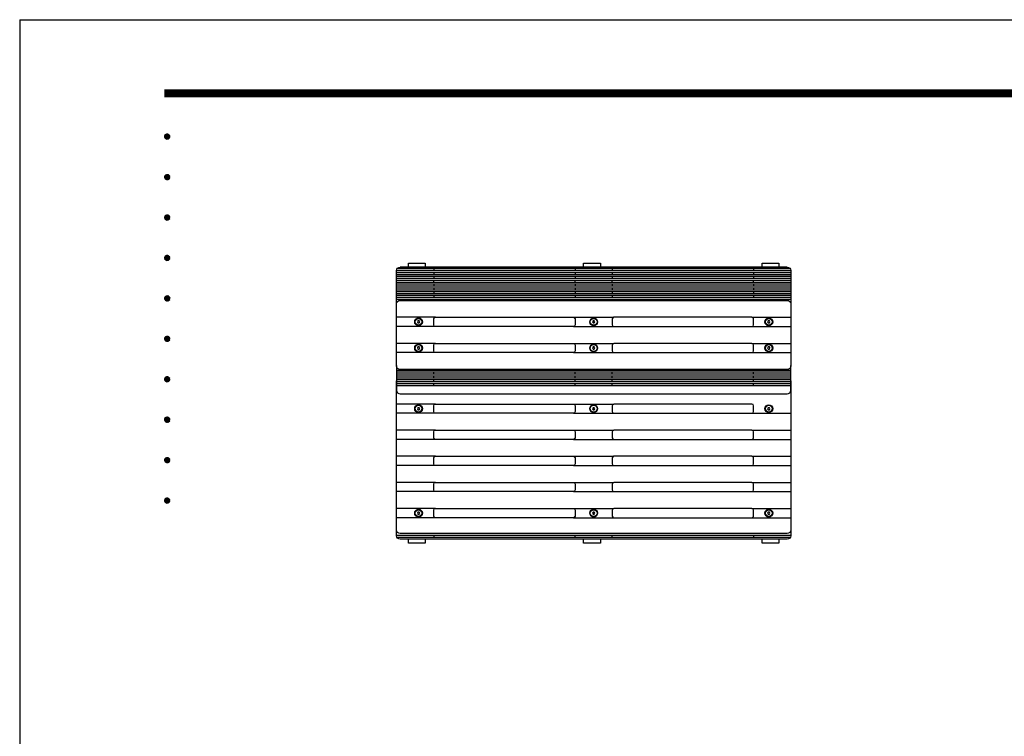
# Model space of a CAD drawing. Extents: x 0 to 8400, y 0 to 5940.
# Drawn here: x 0 to 2924, y 3813 to 5940 of the extents above; entities that cross this region are included whole.
import ezdxf
from ezdxf.enums import TextEntityAlignment as Align

# ---------------------------------------------------------------- set-up
doc = ezdxf.new("R2010")
doc.units = 0
doc.header["$LTSCALE"] = 6
doc.layers.get('0').update_dxf_attribs({"linetype": 'CONTINUOUS'})
doc.layers.get('DEFPOINTS').update_dxf_attribs({"linetype": 'CONTINUOUS'})
for name, color, linetype in [('P005', 91, 'CONTINUOUS'), ('P007', 191, 'CONTINUOUS'), ('P011', 151, 'CONTINUOUS'), ('P907', 195, 'CONTINUOUS'), ('P920', 125, 'CONTINUOUS'), ('P_5DRAWFRAME', 104, 'CONTINUOUS')]:
    doc.layers.add(name, color=color, linetype=linetype)
doc.styles.add('BIGFONT', font='simplex.shx', dxfattribs={"bigfont": 'bigfont.shx'})

# ---------------------------------------------------------------- blocks, each defined once
blk = doc.blocks.new('DFP3')
at = {"color": 0}
for p, q in [((21.5, 286.6), (408, 286.6)), ((21.5, 286.55), (408, 286.55)), ((21.5, 286.5), (408, 286.5)), ((21.5, 286.45), (408, 286.45)), ((21.5, 286.4), (408, 286.4)), ((408, 286.35), (21.5, 286.35)), ((21.5, 286.3), (408, 286.3)), ((408, 286.25), (21.5, 286.25)), ((21.5, 286.2), (408, 286.2)), ((408, 286.15), (21.5, 286.15)), ((21.5, 286.1), (408, 286.1)), ((21.5, 286.05), (408, 286.05)), ((21.5, 286), (408, 286)), ((21.5, 285.95), (408, 285.95)), ((21.5, 285.9), (408, 285.9)), ((21.5, 285.85), (408, 285.85)), ((21.5, 285.8), (408, 285.8)), ((21.5, 285.75), (408, 285.75)), ((21.5, 285.7), (408, 285.7)), ((408, 285.65), (21.5, 285.65)), ((21.5, 285.6), (408, 285.6)), ((21.5, 279.65), (21.9, 280.05)), ((21.5, 279.65), (21.9, 279.25)), ((21.51, 279.73), (21.82, 280.04)), ((21.51, 279.58), (21.97, 280.04)), ((21.51, 279.72), (21.97, 279.26)), ((21.51, 279.57), (21.82, 279.26)), ((21.52, 279.53), (22.02, 280.03)), ((21.52, 279.77), (22.02, 279.27)), ((21.54, 279.48), (22.07, 280.01)), ((21.54, 279.82), (22.07, 279.29)), ((21.55, 279.84), (21.71, 280)), ((21.55, 279.46), (21.71, 279.3)), ((21.56, 279.43), (22.12, 279.99)), ((21.56, 279.87), (22.12, 279.31)), ((21.59, 279.39), (22.16, 279.96)), ((21.59, 279.91), (22.16, 279.34)), ((21.63, 279.94), (22.19, 279.38)), ((21.63, 279.36), (22.19, 279.92)), ((21.67, 279.98), (22.23, 279.42)), ((21.67, 279.32), (22.23, 279.88)), ((21.71, 280), (22.25, 279.46)), ((21.71, 279.3), (22.25, 279.84)), ((21.76, 280.03), (22.28, 279.51)), ((21.76, 279.27), (22.28, 279.79)), ((21.82, 280.04), (22.29, 279.57)), ((21.82, 279.26), (22.29, 279.73)), ((21.88, 280.05), (22.3, 279.63)), ((21.88, 279.25), (22.3, 279.67)), ((21.95, 280.05), (22.3, 279.7)), ((21.95, 279.25), (22.3, 279.6)), ((22.05, 280.02), (22.27, 279.8)), ((22.05, 279.28), (22.27, 279.5)), ((21.5, 273.65), (21.9, 274.05)), ((21.5, 273.65), (21.9, 273.25)), ((21.51, 273.73), (21.82, 274.04)), ((21.51, 273.58), (21.97, 274.04)), ((21.51, 273.72), (21.97, 273.26)), ((21.51, 273.57), (21.82, 273.26)), ((21.52, 273.53), (22.02, 274.03)), ((21.52, 273.77), (22.02, 273.27)), ((21.54, 273.48), (22.07, 274.01)), ((21.54, 273.82), (22.07, 273.29)), ((21.55, 273.84), (21.71, 274)), ((21.55, 273.46), (21.71, 273.3)), ((21.56, 273.43), (22.12, 273.99)), ((21.56, 273.87), (22.12, 273.31)), ((21.59, 273.39), (22.16, 273.96)), ((21.59, 273.91), (22.16, 273.34)), ((21.63, 273.94), (22.19, 273.38)), ((21.63, 273.36), (22.19, 273.92)), ((21.67, 273.98), (22.23, 273.42)), ((21.67, 273.32), (22.23, 273.88)), ((21.71, 274), (22.25, 273.46)), ((21.71, 273.3), (22.25, 273.84)), ((21.76, 274.03), (22.28, 273.51)), ((21.76, 273.27), (22.28, 273.79)), ((21.82, 274.04), (22.29, 273.57)), ((21.82, 273.26), (22.29, 273.73)), ((21.88, 274.05), (22.3, 273.63)), ((21.88, 273.25), (22.3, 273.67)), ((21.95, 274.05), (22.3, 273.7)), ((21.95, 273.25), (22.3, 273.6)), ((22.05, 274.02), (22.27, 273.8)), ((22.05, 273.28), (22.27, 273.5)), ((21.5, 267.65), (21.9, 268.05)), ((21.5, 267.65), (21.9, 267.25)), ((21.51, 267.73), (21.82, 268.04)), ((21.51, 267.58), (21.97, 268.04)), ((21.51, 267.72), (21.97, 267.26)), ((21.51, 267.57), (21.82, 267.26)), ((21.52, 267.53), (22.02, 268.03)), ((21.52, 267.77), (22.02, 267.27)), ((21.54, 267.48), (22.07, 268.01)), ((21.54, 267.82), (22.07, 267.29)), ((21.55, 267.84), (21.71, 268)), ((21.56, 267.43), (22.12, 267.99)), ((21.56, 267.87), (22.12, 267.31)), ((21.59, 267.39), (22.16, 267.96)), ((21.59, 267.91), (22.16, 267.34)), ((21.63, 267.94), (22.19, 267.38)), ((21.63, 267.36), (22.19, 267.92)), ((21.67, 267.98), (22.23, 267.42)), ((21.67, 267.32), (22.23, 267.88)), ((21.71, 268), (22.25, 267.46)), ((21.71, 267.3), (22.25, 267.84)), ((21.76, 268.03), (22.28, 267.51)), ((21.76, 267.27), (22.28, 267.79)), ((21.82, 268.04), (22.29, 267.57)), ((21.82, 267.26), (22.29, 267.73)), ((21.88, 268.05), (22.3, 267.63)), ((21.88, 267.25), (22.3, 267.67)), ((21.95, 268.05), (22.3, 267.7)), ((21.95, 267.25), (22.3, 267.6)), ((22.05, 268.02), (22.27, 267.8)), ((22.05, 267.28), (22.27, 267.5)), ((21.55, 267.46), (21.71, 267.3)), ((21.5, 261.65), (21.9, 262.05)), ((21.51, 261.73), (21.82, 262.04)), ((21.51, 261.58), (21.97, 262.04)), ((21.51, 261.72), (21.97, 261.26)), ((21.52, 261.53), (22.02, 262.03)), ((21.52, 261.77), (22.02, 261.27)), ((21.54, 261.48), (22.07, 262.01)), ((21.54, 261.82), (22.07, 261.29)), ((21.55, 261.84), (21.71, 262)), ((21.56, 261.43), (22.12, 261.99)), ((21.56, 261.87), (22.12, 261.31)), ((21.59, 261.39), (22.16, 261.96)), ((21.59, 261.91), (22.16, 261.34)), ((21.63, 261.94), (22.19, 261.38)), ((21.63, 261.36), (22.19, 261.92)), ((21.67, 261.98), (22.23, 261.42)), ((21.67, 261.32), (22.23, 261.88)), ((21.71, 262), (22.25, 261.46)), ((21.71, 261.3), (22.25, 261.84)), ((21.76, 262.03), (22.28, 261.51)), ((21.76, 261.27), (22.28, 261.79)), ((21.82, 262.04), (22.29, 261.57)), ((21.82, 261.26), (22.29, 261.73)), ((21.88, 262.05), (22.3, 261.63)), ((21.88, 261.25), (22.3, 261.67)), ((21.95, 262.05), (22.3, 261.7)), ((22.05, 262.02), (22.27, 261.8)), ((21.5, 261.65), (21.9, 261.25)), ((21.51, 261.57), (21.82, 261.26)), ((21.55, 261.46), (21.71, 261.3)), ((21.95, 261.25), (22.3, 261.6)), ((22.05, 261.28), (22.27, 261.5)), ((21.5, 255.65), (21.9, 256.05)), ((21.51, 255.73), (21.82, 256.04)), ((21.51, 255.58), (21.97, 256.04)), ((21.52, 255.53), (22.02, 256.03)), ((21.54, 255.48), (22.07, 256.01)), ((21.54, 255.82), (22.07, 255.29)), ((21.55, 255.84), (21.71, 256)), ((21.56, 255.43), (22.12, 255.99)), ((21.56, 255.87), (22.12, 255.31)), ((21.59, 255.39), (22.16, 255.96)), ((21.59, 255.91), (22.16, 255.34)), ((21.63, 255.94), (22.19, 255.38)), ((21.63, 255.36), (22.19, 255.92)), ((21.67, 255.98), (22.23, 255.42)), ((21.67, 255.32), (22.23, 255.88)), ((21.71, 256), (22.25, 255.46)), ((21.71, 255.3), (22.25, 255.84)), ((21.76, 256.03), (22.28, 255.51)), ((21.82, 256.04), (22.29, 255.57)), ((21.88, 256.05), (22.3, 255.63)), ((21.95, 256.05), (22.3, 255.7)), ((22.05, 256.02), (22.27, 255.8)), ((21.5, 255.65), (21.9, 255.25)), ((21.51, 255.72), (21.97, 255.26)), ((21.51, 255.57), (21.82, 255.26)), ((21.52, 255.77), (22.02, 255.27)), ((21.55, 255.46), (21.71, 255.3)), ((21.76, 255.27), (22.28, 255.79)), ((21.82, 255.26), (22.29, 255.73)), ((21.88, 255.25), (22.3, 255.67)), ((21.95, 255.25), (22.3, 255.6)), ((22.05, 255.28), (22.27, 255.5)), ((21.5, 249.65), (21.9, 250.05)), ((21.51, 249.73), (21.82, 250.04)), ((21.51, 249.58), (21.97, 250.04)), ((21.52, 249.53), (22.02, 250.03)), ((21.54, 249.48), (22.07, 250.01)), ((21.55, 249.84), (21.71, 250)), ((21.56, 249.43), (22.12, 249.99)), ((21.67, 249.98), (22.23, 249.42)), ((21.71, 250), (22.25, 249.46)), ((21.76, 250.03), (22.28, 249.51)), ((21.82, 250.04), (22.29, 249.57)), ((21.88, 250.05), (22.3, 249.63)), ((21.95, 250.05), (22.3, 249.7)), ((22.05, 250.02), (22.27, 249.8)), ((21.5, 249.65), (21.9, 249.25)), ((21.51, 249.72), (21.97, 249.26)), ((21.51, 249.57), (21.82, 249.26)), ((21.52, 249.77), (22.02, 249.27)), ((21.54, 249.82), (22.07, 249.29)), ((21.55, 249.46), (21.71, 249.3)), ((21.56, 249.87), (22.12, 249.31)), ((21.59, 249.39), (22.16, 249.96)), ((21.59, 249.91), (22.16, 249.34)), ((21.63, 249.94), (22.19, 249.38)), ((21.63, 249.36), (22.19, 249.92)), ((21.67, 249.32), (22.23, 249.88)), ((21.71, 249.3), (22.25, 249.84)), ((21.76, 249.27), (22.28, 249.79)), ((21.82, 249.26), (22.29, 249.73)), ((21.88, 249.25), (22.3, 249.67)), ((21.95, 249.25), (22.3, 249.6)), ((22.05, 249.28), (22.27, 249.5)), ((21.5, 243.65), (21.9, 244.05)), ((21.5, 243.65), (21.9, 243.25)), ((21.51, 243.73), (21.82, 244.04)), ((21.51, 243.58), (21.97, 244.04)), ((21.51, 243.72), (21.97, 243.26)), ((21.51, 243.57), (21.82, 243.26)), ((21.52, 243.53), (22.02, 244.03)), ((21.52, 243.77), (22.02, 243.27)), ((21.54, 243.48), (22.07, 244.01)), ((21.54, 243.82), (22.07, 243.29)), ((21.55, 243.84), (21.71, 244)), ((21.55, 243.46), (21.71, 243.3)), ((21.56, 243.43), (22.12, 243.99)), ((21.56, 243.87), (22.12, 243.31)), ((21.59, 243.39), (22.16, 243.96)), ((21.59, 243.91), (22.16, 243.34)), ((21.63, 243.94), (22.19, 243.38)), ((21.63, 243.36), (22.19, 243.92)), ((21.67, 243.98), (22.23, 243.42)), ((21.67, 243.32), (22.23, 243.88)), ((21.71, 244), (22.25, 243.46)), ((21.71, 243.3), (22.25, 243.84)), ((21.76, 244.03), (22.28, 243.51)), ((21.76, 243.27), (22.28, 243.79)), ((21.82, 244.04), (22.29, 243.57)), ((21.82, 243.26), (22.29, 243.73)), ((21.88, 244.05), (22.3, 243.63)), ((21.88, 243.25), (22.3, 243.67)), ((21.95, 244.05), (22.3, 243.7)), ((21.95, 243.25), (22.3, 243.6)), ((22.05, 244.02), (22.27, 243.8)), ((22.05, 243.28), (22.27, 243.5)), ((21.5, 237.65), (21.9, 238.05)), ((21.5, 237.65), (21.9, 237.25)), ((21.51, 237.73), (21.82, 238.04)), ((21.51, 237.58), (21.97, 238.04)), ((21.51, 237.72), (21.97, 237.26)), ((21.51, 237.57), (21.82, 237.26)), ((21.52, 237.53), (22.02, 238.03)), ((21.52, 237.77), (22.02, 237.27)), ((21.54, 237.48), (22.07, 238.01)), ((21.54, 237.82), (22.07, 237.29)), ((21.55, 237.84), (21.71, 238)), ((21.55, 237.46), (21.71, 237.3)), ((21.56, 237.43), (22.12, 237.99)), ((21.56, 237.87), (22.12, 237.31)), ((21.59, 237.39), (22.16, 237.96)), ((21.59, 237.91), (22.16, 237.34)), ((21.63, 237.94), (22.19, 237.38)), ((21.63, 237.36), (22.19, 237.92)), ((21.67, 237.98), (22.23, 237.42)), ((21.67, 237.32), (22.23, 237.88)), ((21.71, 238), (22.25, 237.46)), ((21.71, 237.3), (22.25, 237.84)), ((21.76, 238.03), (22.28, 237.51)), ((21.76, 237.27), (22.28, 237.79)), ((21.82, 238.04), (22.29, 237.57)), ((21.82, 237.26), (22.29, 237.73)), ((21.88, 238.05), (22.3, 237.63)), ((21.88, 237.25), (22.3, 237.67)), ((21.95, 238.05), (22.3, 237.7)), ((21.95, 237.25), (22.3, 237.6)), ((22.05, 238.02), (22.27, 237.8)), ((22.05, 237.28), (22.27, 237.5)), ((21.5, 231.65), (21.9, 232.05)), ((21.5, 231.65), (21.9, 231.25)), ((21.51, 231.73), (21.82, 232.04)), ((21.51, 231.58), (21.97, 232.04)), ((21.51, 231.72), (21.97, 231.26)), ((21.51, 231.57), (21.82, 231.26)), ((21.52, 231.53), (22.02, 232.03)), ((21.52, 231.77), (22.02, 231.27)), ((21.54, 231.48), (22.07, 232.01)), ((21.54, 231.82), (22.07, 231.29)), ((21.55, 231.84), (21.71, 232)), ((21.55, 231.46), (21.71, 231.3)), ((21.56, 231.43), (22.12, 231.99)), ((21.56, 231.87), (22.12, 231.31)), ((21.59, 231.39), (22.16, 231.96)), ((21.59, 231.91), (22.16, 231.34)), ((21.63, 231.94), (22.19, 231.38)), ((21.63, 231.36), (22.19, 231.92)), ((21.67, 231.98), (22.23, 231.42)), ((21.67, 231.32), (22.23, 231.88)), ((21.71, 232), (22.25, 231.46)), ((21.71, 231.3), (22.25, 231.84)), ((21.76, 232.03), (22.28, 231.51)), ((21.76, 231.27), (22.28, 231.79)), ((21.82, 232.04), (22.29, 231.57)), ((21.82, 231.26), (22.29, 231.73)), ((21.88, 232.05), (22.3, 231.63)), ((21.88, 231.25), (22.3, 231.67)), ((21.95, 232.05), (22.3, 231.7)), ((21.95, 231.25), (22.3, 231.6)), ((22.05, 232.02), (22.27, 231.8)), ((22.05, 231.28), (22.27, 231.5)), ((21.5, 225.65), (21.9, 226.05)), ((21.5, 225.65), (21.9, 225.25)), ((21.51, 225.73), (21.82, 226.04)), ((21.51, 225.58), (21.97, 226.04)), ((21.51, 225.72), (21.97, 225.26)), ((21.51, 225.57), (21.82, 225.26)), ((21.52, 225.53), (22.02, 226.03)), ((21.52, 225.77), (22.02, 225.27)), ((21.54, 225.48), (22.07, 226.01)), ((21.54, 225.82), (22.07, 225.29)), ((21.55, 225.84), (21.71, 226)), ((21.55, 225.46), (21.71, 225.3)), ((21.56, 225.43), (22.12, 225.99)), ((21.56, 225.87), (22.12, 225.31)), ((21.59, 225.39), (22.16, 225.96)), ((21.59, 225.91), (22.16, 225.34)), ((21.63, 225.94), (22.19, 225.38)), ((21.63, 225.36), (22.19, 225.92)), ((21.67, 225.98), (22.23, 225.42)), ((21.67, 225.32), (22.23, 225.88)), ((21.71, 226), (22.25, 225.46)), ((21.71, 225.3), (22.25, 225.84)), ((21.76, 226.03), (22.28, 225.51)), ((21.76, 225.27), (22.28, 225.79)), ((21.82, 226.04), (22.29, 225.57)), ((21.82, 225.26), (22.29, 225.73)), ((21.88, 226.05), (22.3, 225.63)), ((21.88, 225.25), (22.3, 225.67)), ((21.95, 226.05), (22.3, 225.7)), ((21.95, 225.25), (22.3, 225.6)), ((22.05, 226.02), (22.27, 225.8)), ((22.05, 225.28), (22.27, 225.5))]:
    blk.add_line(p, q, dxfattribs=at)
at = {"layer": 'DEFPOINTS', "color": 0}
for q in [(0, 0), (420, 297)]:
    blk.add_line((0, 297), q, dxfattribs=at)
at = {"color": 83, "style": 'BIGFONT'}
for tag, height, p in [('PROJECT1', 4, (283.38, 25.6)), ('DATE', 3, (344.68, 25.84)), ('SCALE', 3, (379.68, 25.84)), ('PROJECT2', 4, (284.2, 17.84)), ('PROJECT3', 4, (284.2, 10.57)), ('DWGNO', 3, (358.68, 10.57))]:
    blk.add_attdef(tag, text='', height=height, dxfattribs=at).set_placement(p, align=Align.BOTTOM_CENTER)
at = {"color": 83, "ltscale": 0.5, "style": 'BIGFONT', "flags": 8}
for tag, p in [('REV04', (26.47, 27.61)), ('REV03', (26.47, 21.7)), ('REV02', (26.47, 15.58)), ('REV01', (26.47, 10.33))]:
    blk.add_attdef(tag, text='', height=2, dxfattribs=at).set_placement(p, align=Align.BOTTOM_LEFT)
for tag, p in [('REVD4', (80.98, 27.61)), ('R4D', (92.67, 27.61)), ('R4C', (101.8, 27.61)), ('R4A', (110.92, 27.61)), ('REVD3', (80.98, 21.7)), ('R3D', (92.67, 21.7)), ('R3C', (101.8, 21.7)), ('R3A', (110.92, 21.7)), ('REVD2', (80.98, 15.58)), ('R2D', (92.67, 15.58)), ('R2C', (101.8, 15.58)), ('R2A', (110.92, 15.58)), ('REVD1', (80.98, 10.33)), ('R1D', (92.67, 10.33)), ('R1C', (101.8, 10.33)), ('R1A', (110.92, 10.33))]:
    blk.add_attdef(tag, text='', height=2, dxfattribs=at).set_placement(p, align=Align.BOTTOM_CENTER)
blk = doc.blocks.new('ACADutil7161619-5523')
at = {"layer": 'P920'}
blk.add_lwpolyline([(-3, 1.7), (-3, -1.7), (0, -3.5), (3, -1.7), (3, 1.7), (0, 3.5)], close=True, dxfattribs=at)
blk.add_circle((0, 0), 10, dxfattribs=at)

msp = doc.modelspace()

# ---------------------------------------------------------------- linework, layer by layer
at = {"layer": 'P005'}
for points in [[(1154.274, 5205.368), (1154.274, 5217.136), (1204.274, 5217.136), (1204.274, 5205.368)], [(1674.274, 5205.368), (1674.274, 5217.136), (1724.274, 5217.136), (1724.274, 5205.368)], [(2204.274, 5205.368), (2204.274, 5217.136), (2254.274, 5217.136), (2254.274, 5205.368)], [(1204.274, 4398.527), (1204.274, 4386.758), (1154.274, 4386.758), (1154.274, 4398.527)], [(1724.274, 4398.527), (1724.274, 4386.758), (1674.274, 4386.758), (1674.274, 4398.527)], [(2254.274, 4398.527), (2254.274, 4386.758), (2204.274, 4386.758), (2204.274, 4398.527)]]:
    msp.add_lwpolyline(points, dxfattribs=at)
at = {"layer": 'P007'}
for p, q in [((2279.274, 5205.368), (1129.274, 5205.368)), ((2289.274, 5194.407), (1119.274, 5194.407)), ((2289.274, 5189.004), (1119.274, 5189.004)), ((2289.274, 5183.077), (1119.274, 5183.077)), ((2289.274, 5177.673), (1119.274, 5177.673)), ((2287.954, 5200.334), (1120.594, 5200.334)), ((2289.274, 5171.747), (1119.274, 5171.747)), ((2289.274, 5166.343), (1119.274, 5166.343)), ((2289.274, 5160.416), (1119.274, 5160.416)), ((2289.274, 5155.013), (1119.274, 5155.013)), ((2289.274, 5149.086), (1119.274, 5149.086)), ((2289.274, 5143.683), (1119.274, 5143.683)), ((2289.274, 5137.756), (1119.274, 5137.756)), ((2289.274, 5132.352), (1119.274, 5132.352)), ((2289.274, 5126.426), (1119.274, 5126.426)), ((2289.274, 5121.022), (1119.274, 5121.022)), ((2289.274, 5115.095), (1119.274, 5115.095)), ((2289.274, 5109.692), (1119.274, 5109.692)), ((2289.274, 4899.203), (1119.274, 4899.203)), ((2289.274, 4893.799), (1119.274, 4893.799)), ((2289.274, 4887.873), (1119.274, 4887.873)), ((2289.274, 4882.469), (1119.274, 4882.469)), ((2289.274, 4876.543), (1119.274, 4876.543)), ((2289.274, 4871.139), (1119.274, 4871.139)), ((2289.274, 4865.212), (1119.274, 4865.212)), ((2289.274, 4859.809), (1119.274, 4859.809)), ((2288.274, 4853.882), (1119.274, 4853.882)), ((2289.274, 4409.488), (1119.274, 4409.488)), ((2287.954, 4403.561), (1120.594, 4403.561))]:
    msp.add_line(p, q, dxfattribs=at)
msp.add_lwpolyline([(2289.274, 4474.507), (2289.274, 4408.527, -0.41421356), (2279.274, 4398.527), (1129.274, 4398.527, -0.41421356), (1119.274, 4408.527), (1119.274, 4474.507)], format="xyb", dxfattribs=at)
at = {"layer": 'P011'}
for p, q in [((1234.274, 5056.947), (1120.274, 5056.947)), ((1234.274, 5029.447), (1120.274, 5029.447)), ((1644.274, 5056.947), (1764.274, 5056.947)), ((1644.274, 5029.447), (1764.274, 5029.447)), ((2174.274, 5056.947), (2288.274, 5056.947)), ((2174.274, 5029.447), (2288.274, 5029.447)), ((1234.274, 4979.447), (1120.274, 4979.447)), ((1644.274, 4979.447), (1764.274, 4979.447)), ((2174.274, 4979.447), (2288.274, 4979.447)), ((1234.274, 4951.947), (1120.274, 4951.947)), ((1644.274, 4951.947), (1764.274, 4951.947)), ((2174.274, 4951.947), (2288.274, 4951.947)), ((1234.274, 4799.348), (1120.274, 4799.348)), ((1644.274, 4799.348), (1764.274, 4799.348)), ((1234.274, 4771.848), (1120.274, 4771.848)), ((1644.274, 4771.848), (1764.274, 4771.848)), ((2174.274, 4771.848), (2288.274, 4771.848)), ((1234.274, 4721.848), (1120.274, 4721.848)), ((1644.274, 4721.848), (1764.274, 4721.848)), ((2174.274, 4721.848), (2288.274, 4721.848)), ((1234.274, 4694.348), (1120.274, 4694.348)), ((1644.274, 4694.348), (1764.274, 4694.348)), ((2174.274, 4694.348), (2288.274, 4694.348)), ((1234.274, 4644.348), (1120.274, 4644.348)), ((1644.274, 4644.348), (1764.274, 4644.348)), ((2174.274, 4644.348), (2288.274, 4644.348)), ((1234.274, 4616.848), (1120.274, 4616.848)), ((1644.274, 4616.848), (1764.274, 4616.848)), ((2174.274, 4616.848), (2288.274, 4616.848)), ((1234.274, 4566.848), (1120.274, 4566.848)), ((1644.274, 4566.848), (1764.274, 4566.848)), ((2174.274, 4566.848), (2288.274, 4566.848)), ((1234.274, 4539.348), (1120.274, 4539.348)), ((1644.274, 4539.348), (1764.274, 4539.348)), ((2174.274, 4539.348), (2288.274, 4539.348)), ((1234.274, 4489.348), (1120.274, 4489.348)), ((1644.274, 4489.348), (1764.274, 4489.348)), ((2174.274, 4489.348), (2288.274, 4489.348)), ((1234.274, 4461.848), (1120.274, 4461.848)), ((1644.274, 4461.848), (1764.274, 4461.848)), ((2174.274, 4461.848), (2288.274, 4461.848))]:
    msp.add_line(p, q, dxfattribs=at)
for points in [[(1119.274, 5095.267), (1119.274, 5195.368, -0.41421356), (1129.274, 5205.368), (2279.274, 5205.368, -0.41421356), (2289.274, 5195.368), (2289.274, 5095.267)], [(1119.274, 4913.628), (1119.274, 4840.015, 0.41421356), (1129.274, 4830.015), (2279.274, 4830.015, 0.41421356), (2289.274, 4840.015), (2289.274, 4913.628)], [(2289.274, 4868.203), (2289.274, 4425.598, -0.41421356), (2279.274, 4415.598), (1129.274, 4415.598, -0.41421356), (1119.274, 4425.598), (1119.274, 4868.203)]]:
    msp.add_lwpolyline(points, format="xyb", dxfattribs=at)
for points in [[(1129.274, 5106.947), (2279.274, 5106.947, -0.41421356), (2289.274, 5096.947), (2289.274, 4911.947, -0.41421356), (2279.274, 4901.947), (1129.274, 4901.947, -0.41421356), (1119.274, 4911.947), (1119.274, 5096.947, -0.41421356)], [(1234.274, 5056.947), (1644.274, 5056.947, -0.41421356), (1649.274, 5051.947), (1649.274, 5034.447, -0.41421356), (1644.274, 5029.447), (1234.274, 5029.447, -0.41421356), (1229.274, 5034.447), (1229.274, 5051.947, -0.41421356)], [(2174.274, 5056.947), (1764.274, 5056.947, 0.41421356), (1759.274, 5051.947), (1759.274, 5034.447, 0.41421356), (1764.274, 5029.447), (2174.274, 5029.447, 0.41421356), (2179.274, 5034.447), (2179.274, 5051.947, 0.41421356)], [(1234.274, 4979.447), (1644.274, 4979.447, -0.41421356), (1649.274, 4974.447), (1649.274, 4956.947, -0.41421356), (1644.274, 4951.947), (1234.274, 4951.947, -0.41421356), (1229.274, 4956.947), (1229.274, 4974.447, -0.41421356)], [(2174.274, 4979.447), (1764.274, 4979.447, 0.41421356), (1759.274, 4974.447), (1759.274, 4956.947, 0.41421356), (1764.274, 4951.947), (2174.274, 4951.947, 0.41421356), (2179.274, 4956.947), (2179.274, 4974.447, 0.41421356)], [(1234.274, 4799.348), (1644.274, 4799.348, -0.41421356), (1649.274, 4794.348), (1649.274, 4776.848, -0.41421356), (1644.274, 4771.848), (1234.274, 4771.848, -0.41421356), (1229.274, 4776.848), (1229.274, 4794.348, -0.41421356)], [(2174.274, 4799.348), (1764.274, 4799.348, 0.41421356), (1759.274, 4794.348), (1759.274, 4776.848, 0.41421356), (1764.274, 4771.848), (2174.274, 4771.848, 0.41421356), (2179.274, 4776.848), (2179.274, 4794.348, 0.41421356)], [(1234.274, 4721.848), (1644.274, 4721.848, -0.41421356), (1649.274, 4716.848), (1649.274, 4699.348, -0.41421356), (1644.274, 4694.348), (1234.274, 4694.348, -0.41421356), (1229.274, 4699.348), (1229.274, 4716.848, -0.41421356)], [(2174.274, 4721.848), (1764.274, 4721.848, 0.41421356), (1759.274, 4716.848), (1759.274, 4699.348, 0.41421356), (1764.274, 4694.348), (2174.274, 4694.348, 0.41421356), (2179.274, 4699.348), (2179.274, 4716.848, 0.41421356)], [(1234.274, 4644.348), (1644.274, 4644.348, -0.41421356), (1649.274, 4639.348), (1649.274, 4621.848, -0.41421356), (1644.274, 4616.848), (1234.274, 4616.848, -0.41421356), (1229.274, 4621.848), (1229.274, 4639.348, -0.41421356)], [(2174.274, 4644.348), (1764.274, 4644.348, 0.41421356), (1759.274, 4639.348), (1759.274, 4621.848, 0.41421356), (1764.274, 4616.848), (2174.274, 4616.848, 0.41421356), (2179.274, 4621.848), (2179.274, 4639.348, 0.41421356)], [(1234.274, 4566.848), (1644.274, 4566.848, -0.41421356), (1649.274, 4561.848), (1649.274, 4544.348, -0.41421356), (1644.274, 4539.348), (1234.274, 4539.348, -0.41421356), (1229.274, 4544.348), (1229.274, 4561.848, -0.41421356)], [(2174.274, 4566.848), (1764.274, 4566.848, 0.41421356), (1759.274, 4561.848), (1759.274, 4544.348, 0.41421356), (1764.274, 4539.348), (2174.274, 4539.348, 0.41421356), (2179.274, 4544.348), (2179.274, 4561.848, 0.41421356)], [(1234.274, 4489.348), (1644.274, 4489.348, -0.41421356), (1649.274, 4484.348), (1649.274, 4466.848, -0.41421356), (1644.274, 4461.848), (1234.274, 4461.848, -0.41421356), (1229.274, 4466.848), (1229.274, 4484.348, -0.41421356)], [(2174.274, 4489.348), (1764.274, 4489.348, 0.41421356), (1759.274, 4484.348), (1759.274, 4466.848, 0.41421356), (1764.274, 4461.848), (2174.274, 4461.848, 0.41421356), (2179.274, 4466.848), (2179.274, 4484.348, 0.41421356)]]:
    msp.add_lwpolyline(points, format="xyb", close=True, dxfattribs=at)
for centre in [(1184.274, 5043.197), (1704.274, 5043.197), (2224.274, 5043.197), (1184.274, 4965.697), (1704.274, 4965.697), (2224.274, 4965.697), (1184.274, 4785.598), (1704.274, 4785.598), (2224.274, 4785.598), (1184.274, 4475.598), (1704.274, 4475.598), (2224.274, 4475.598)]:
    msp.add_circle(centre, 11.5, dxfattribs=at)
for centre, start, end in [((1120.274, 5057.947), 180, 270), ((2288.274, 5057.947), 270, 0), ((1120.274, 5028.447), 90, 180), ((2288.274, 5028.447), 0, 90), ((1120.274, 4980.447), 180, 270), ((2288.274, 4980.447), 270, 0), ((1120.274, 4950.947), 90, 180), ((2288.274, 4950.947), 0, 90), ((1120.274, 4852.882), 90, 180), ((2288.274, 4852.882), 0, 90), ((1120.274, 4800.348), 180, 270), ((1120.274, 4770.848), 90, 180), ((2288.274, 4770.848), 0, 90), ((1120.274, 4722.848), 180, 270), ((2288.274, 4722.848), 270, 0), ((1120.274, 4693.348), 90, 180), ((2288.274, 4693.348), 0, 90), ((1120.274, 4645.348), 180, 270), ((2288.274, 4645.348), 270, 0), ((1120.274, 4615.848), 90, 180), ((2288.274, 4615.848), 0, 90), ((1120.274, 4567.848), 180, 270), ((2288.274, 4567.848), 270, 0), ((1120.274, 4538.348), 90, 180), ((2288.274, 4538.348), 0, 90), ((1120.274, 4490.348), 180, 270), ((2288.274, 4490.348), 270, 0), ((1120.274, 4460.848), 90, 180), ((2288.274, 4460.848), 0, 90)]:
    msp.add_arc(centre, 1, start, end, dxfattribs=at)
at = {"layer": 'P907'}
for p, q in [((1229.274, 5200.334), (1229.274, 5194.407)), ((1229.274, 5189.004), (1229.274, 5183.077)), ((1229.274, 5177.673), (1229.274, 5171.747)), ((1649.274, 5200.334), (1649.274, 5194.407)), ((1649.274, 5189.004), (1649.274, 5183.077)), ((1649.274, 5177.673), (1649.274, 5171.747)), ((1759.274, 5200.334), (1759.274, 5194.407)), ((1759.274, 5189.004), (1759.274, 5183.077)), ((1759.274, 5177.673), (1759.274, 5171.747)), ((2179.274, 5200.334), (2179.274, 5194.407)), ((2179.274, 5189.004), (2179.274, 5183.077)), ((2179.274, 5177.673), (2179.274, 5171.747)), ((1229.274, 5160.416), (1229.274, 5166.343)), ((1229.274, 5155.013), (1229.274, 5149.086)), ((1649.274, 5160.416), (1649.274, 5166.343)), ((1649.274, 5155.013), (1649.274, 5149.086)), ((1759.274, 5160.416), (1759.274, 5166.343)), ((1759.274, 5155.013), (1759.274, 5149.086)), ((2179.274, 5160.416), (2179.274, 5166.343)), ((2179.274, 5155.013), (2179.274, 5149.086)), ((1229.274, 5143.683), (1229.274, 5137.756)), ((1229.274, 5132.352), (1229.274, 5126.426)), ((1229.274, 5121.022), (1229.274, 5115.095)), ((1649.274, 5143.683), (1649.274, 5137.756)), ((1649.274, 5132.352), (1649.274, 5126.426)), ((1649.274, 5121.022), (1649.274, 5115.095)), ((1759.274, 5143.683), (1759.274, 5137.756)), ((1759.274, 5132.352), (1759.274, 5126.426)), ((1759.274, 5121.022), (1759.274, 5115.095)), ((2179.274, 5143.683), (2179.274, 5137.756)), ((2179.274, 5132.352), (2179.274, 5126.426)), ((2179.274, 5121.022), (2179.274, 5115.095)), ((1229.274, 4899.203), (1229.274, 4901.947)), ((1229.274, 4887.873), (1229.274, 4893.799)), ((1229.274, 4876.543), (1229.274, 4882.469)), ((1649.274, 4899.203), (1649.274, 4901.947)), ((1649.274, 4887.873), (1649.274, 4893.799)), ((1649.274, 4876.543), (1649.274, 4882.469)), ((1759.274, 4899.203), (1759.274, 4901.947)), ((1759.274, 4887.873), (1759.274, 4893.799)), ((1759.274, 4876.543), (1759.274, 4882.469)), ((2179.274, 4899.203), (2179.274, 4901.947)), ((2179.274, 4887.873), (2179.274, 4893.799)), ((2179.274, 4876.543), (2179.274, 4882.469)), ((1229.274, 4865.212), (1229.274, 4871.139)), ((1229.274, 4853.882), (1229.274, 4859.809)), ((1649.274, 4865.212), (1649.274, 4871.139)), ((1649.274, 4853.882), (1649.274, 4859.809)), ((1759.274, 4865.212), (1759.274, 4871.139)), ((1759.274, 4853.882), (1759.274, 4859.809)), ((2179.274, 4865.212), (2179.274, 4871.139)), ((2179.274, 4853.882), (2179.274, 4859.809)), ((1229.274, 4409.488), (1229.274, 4403.561)), ((1649.274, 4403.561), (1649.274, 4409.488)), ((1759.274, 4403.561), (1759.274, 4409.488)), ((2179.274, 4409.488), (2179.274, 4403.561))]:
    msp.add_line(p, q, dxfattribs=at)

# ---------------------------------------------------------------- block references
at = {"layer": 'P920', "rotation": 270}
for p in [(1184.274, 5043.197), (1704.274, 5043.197), (2224.274, 5043.197), (1184.274, 4965.697), (1704.274, 4965.697), (2224.274, 4965.697), (1184.274, 4785.598), (1704.274, 4785.598), (2224.274, 4785.598), (1184.274, 4475.598), (1704.274, 4475.598), (2224.274, 4475.598)]:
    msp.add_blockref('ACADutil7161619-5523', p, dxfattribs=at)
at = {"layer": 'P_5DRAWFRAME', "xscale": 20, "yscale": 20, "zscale": 20}
msp.add_blockref('DFP3', (0, 0), dxfattribs=at)

doc.saveas('drawing.dxf')
